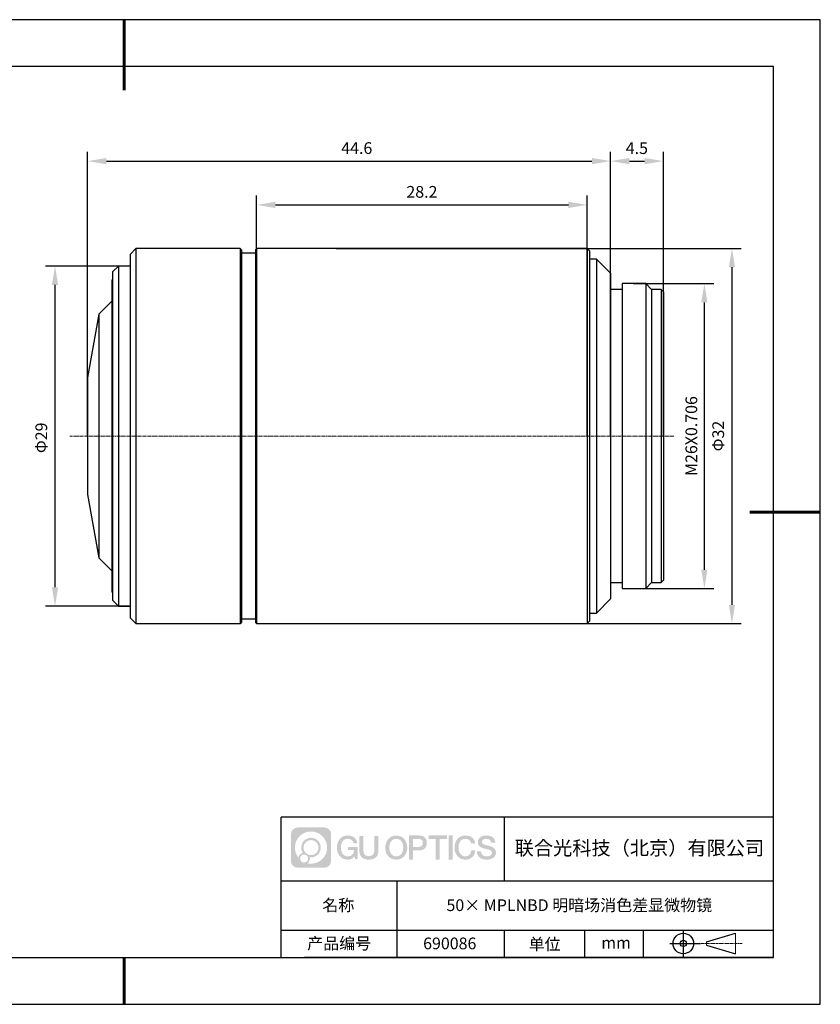
# Model space of a CAD drawing. Units: millimetres. Extents: x 0 to 297, y 0 to 210.
# Drawn here: x 126 to 297, y 0 to 210 of the extents above; entities that cross this region are included whole.
import ezdxf

# ---------------------------------------------------------------- set-up
doc = ezdxf.new("R2010")
doc.units = ezdxf.units.MM
doc.header["$PDSIZE"] = -1
doc.linetypes.add('CENTER', pattern=[10.16, 6.35, -1.27, 1.27, -1.27])
doc.linetypes.add('CENTER2', pattern=[1.125, 0.75, -0.125, 0.125, -0.125])
for name, color, linetype in [('1轮廓实线层', 7, 'Continuous'), ('6文字层', 3, 'Continuous'), ('细实线层', 7, 'Continuous')]:
    doc.layers.add(name, color=color, linetype=linetype)
for name, color, linetype, lineweight in [('3中心线层', 1, 'CENTER', 9), ('7标注层', 4, 'Continuous', 5), ('粗实线层', 7, 'Continuous', 25)]:
    doc.layers.add(name, color=color, linetype=linetype, lineweight=lineweight)
doc.styles.add('TH-GBD2M', font='calibri.ttf', dxfattribs={"width": 0.8, "height": 2.5})
doc.dimstyles.new('TH-GBD2M', dxfattribs={"dimtxt": 2.5, "dimasz": 4, "dimexe": 2, "dimexo": 0, "dimgap": 1.5, "dimtad": 1, "dimtoh": 1, "dimdec": 1, "dimlfac": 0.4, "dimzin": 12, "dimdsep": 46, "dimtxsty": 'TH-GBD2M', "dimcen": 0.09, "dimclrt": 3, "dimadec": 0, "dimazin": 3, "dimtfac": 1, "dimtdec": 1, "dimtmove": 0, "dimatfit": 3, "dimfxl": 1, "dimtolj": 1, "dimtzin": 0, "dimarcsym": 0})

# ---------------------------------------------------------------- blocks, each defined once
blk = doc.blocks.new('*X12')
at = {"layer": '粗实线层', "lineweight": 60}
for p, q in [((0, 105), (0, 90)), ((148.5, 0), (133.5, 0)), ((0, -105), (0, -95))]:
    blk.add_line(p, q, dxfattribs=at)
at = {"layer": '粗实线层'}
for p, q in [((138.5, 95), (-138.5, 95)), ((138.5, -95), (138.5, 95)), ((-138.5, -95), (138.5, -95))]:
    blk.add_line(p, q, dxfattribs=at)
at = {"layer": '细实线层'}
for p, q in [((148.5, 105), (-148.5, 105)), ((148.5, -105), (148.5, 105)), ((-148.5, -105), (148.5, -105))]:
    blk.add_line(p, q, dxfattribs=at)
blk = doc.blocks.new('视角符号')
at = {"layer": '3中心线层', "color": 7}
for p, q in [((11.11, -2.19), (11.11, 2.19)), ((4.98, -0.33), (4.98, 0.33))]:
    blk.add_line(p, q, dxfattribs=at)
at = {"layer": '3中心线层', "color": 7, "ltscale": 0.1}
blk.add_line((3.83, 0), (12.55, 0), dxfattribs=at)
at = {"layer": '细实线层'}
for p, q in [((0.01, 2.92), (0.01, -2.92)), ((4.98, 0.33), (11.11, 2.19)), ((-2.88, 0), (3.68, 0)), ((4.98, -0.33), (11.11, -2.19))]:
    blk.add_line(p, q, dxfattribs=at)
for radius in [2.19, 0.656]:
    blk.add_circle((0.01, 0), radius, dxfattribs=at)
blk = doc.blocks.new('*U15')
at = {"layer": '3中心线层', "color": 0, "linetype": 'CENTER2', "transparency": 16777216}
blk.add_line((70.43, 0), (-58.4, 0), dxfattribs=at)
blk = doc.blocks.new('*D19')
at = {"layer": '7标注层', "color": 0, "lineweight": -2, "transparency": 16777216}
for p, q in [((140.72, 121.2), (140.72, 181.84)), ((252.27, 121.2), (252.27, 181.84)), ((144.72, 179.84), (248.27, 179.84))]:
    blk.add_line(p, q, dxfattribs=at)
at = {"layer": '7标注层', "color": 0, "transparency": 16777216}
for points in [[(144.72, 180.51), (144.72, 179.17), (140.72, 179.84)], [(248.27, 180.51), (248.27, 179.17), (252.27, 179.84)]]:
    blk.add_solid(points, dxfattribs=at)
at = {"layer": 'Defpoints', "color": 0, "transparency": 16777216}
for p in [(252.27, 179.84), (140.72, 121.2), (252.27, 121.2)]:
    blk.add_point(p, dxfattribs=at)
at = {"layer": '7标注层', "color": 3, "transparency": 16777216, "insert": (198.13, 182.62), "char_height": 2.5, "attachment_point": 5, "style": 'TH-GBD2M'}
blk.add_mtext('\\A1;44.6', dxfattribs=at)
blk = doc.blocks.new('*D21')
at = {"layer": '7标注层', "color": 0, "lineweight": -2, "transparency": 16777216}
for p, q in [((257.08, 153.7), (274.27, 153.7)), ((272.27, 92.7), (272.27, 149.7)), ((257.08, 88.7), (274.27, 88.7))]:
    blk.add_line(p, q, dxfattribs=at)
at = {"layer": '7标注层', "color": 0, "transparency": 16777216}
for points in [[(271.6, 149.7), (272.93, 149.7), (272.27, 153.7)], [(271.6, 92.7), (272.93, 92.7), (272.27, 88.7)]]:
    blk.add_solid(points, dxfattribs=at)
at = {"layer": 'Defpoints', "color": 0, "transparency": 16777216}
for p in [(257.08, 153.7), (272.27, 153.7), (257.08, 88.7)]:
    blk.add_point(p, dxfattribs=at)
at = {"layer": '7标注层', "color": 3, "transparency": 16777216, "insert": (269.49, 121.2), "char_height": 2.5, "attachment_point": 5, "rotation": 90, "style": 'TH-GBD2M'}
blk.add_mtext('\\A1;M26X0.706', dxfattribs=at)
blk = doc.blocks.new('*D23')
at = {"layer": '7标注层', "color": 0, "lineweight": -2, "transparency": 16777216}
for p, q in [((193.71, 161.2), (280.14, 161.2)), ((278.14, 157.2), (278.14, 85.2)), ((193.71, 81.2), (280.14, 81.2))]:
    blk.add_line(p, q, dxfattribs=at)
at = {"layer": '7标注层', "color": 0, "transparency": 16777216}
for points in [[(277.48, 157.2), (278.81, 157.2), (278.14, 161.2)], [(277.48, 85.2), (278.81, 85.2), (278.14, 81.2)]]:
    blk.add_solid(points, dxfattribs=at)
at = {"layer": 'Defpoints', "color": 0, "transparency": 16777216}
for p in [(193.71, 161.2), (193.71, 81.2), (278.14, 81.2)]:
    blk.add_point(p, dxfattribs=at)
at = {"layer": '7标注层', "color": 3, "transparency": 16777216, "insert": (275.22, 121.2), "char_height": 2.5, "attachment_point": 5, "rotation": 90, "style": 'TH-GBD2M'}
blk.add_mtext('\\A1;Φ32', dxfattribs=at)
blk = doc.blocks.new('*D24')
at = {"layer": '7标注层', "color": 0, "lineweight": -2, "transparency": 16777216}
for p, q in [((149.58, 157.45), (131.76, 157.45)), ((133.76, 88.95), (133.76, 153.45)), ((149.58, 84.95), (131.76, 84.95))]:
    blk.add_line(p, q, dxfattribs=at)
at = {"layer": '7标注层', "color": 0, "transparency": 16777216}
for points in [[(133.09, 153.45), (134.43, 153.45), (133.76, 157.45)], [(133.09, 88.95), (134.43, 88.95), (133.76, 84.95)]]:
    blk.add_solid(points, dxfattribs=at)
at = {"layer": 'Defpoints', "color": 0, "transparency": 16777216}
for p in [(133.76, 157.45), (149.58, 157.45), (149.58, 84.95)]:
    blk.add_point(p, dxfattribs=at)
at = {"layer": '7标注层', "color": 3, "transparency": 16777216, "insert": (130.83, 120.82), "char_height": 2.5, "attachment_point": 5, "rotation": 90, "style": 'TH-GBD2M'}
blk.add_mtext('\\A1;Φ29', dxfattribs=at)
blk = doc.blocks.new('*D28')
at = {"layer": '7标注层', "color": 0, "lineweight": -2, "transparency": 16777216}
for p, q in [((252.27, 121.2), (252.27, 181.84)), ((263.52, 121.2), (263.52, 181.84)), ((256.27, 179.84), (259.52, 179.84))]:
    blk.add_line(p, q, dxfattribs=at)
at = {"layer": '7标注层', "color": 0, "transparency": 16777216}
for points in [[(256.27, 180.5), (256.27, 179.17), (252.27, 179.84)], [(259.52, 180.5), (259.52, 179.17), (263.52, 179.84)]]:
    blk.add_solid(points, dxfattribs=at)
at = {"layer": 'Defpoints', "color": 0, "transparency": 16777216}
for p in [(263.52, 179.84), (252.27, 121.2), (263.52, 121.2)]:
    blk.add_point(p, dxfattribs=at)
at = {"layer": '7标注层', "color": 3, "transparency": 16777216, "insert": (257.87, 182.61), "char_height": 2.5, "attachment_point": 5, "style": 'TH-GBD2M'}
blk.add_mtext('\\A1;4.5', dxfattribs=at)
blk = doc.blocks.new('*D33')
at = {"layer": '7标注层', "color": 0, "lineweight": -2, "transparency": 16777216}
for p, q in [((176.77, 121.2), (176.77, 172.5)), ((247.27, 121.2), (247.27, 172.5)), ((180.77, 170.5), (243.27, 170.5))]:
    blk.add_line(p, q, dxfattribs=at)
at = {"layer": '7标注层', "color": 0, "transparency": 16777216}
for points in [[(180.77, 171.17), (180.77, 169.84), (176.77, 170.5)], [(243.27, 171.17), (243.27, 169.84), (247.27, 170.5)]]:
    blk.add_solid(points, dxfattribs=at)
at = {"layer": 'Defpoints', "color": 0, "transparency": 16777216}
for p in [(247.27, 170.5), (176.77, 121.2), (247.27, 121.2)]:
    blk.add_point(p, dxfattribs=at)
at = {"layer": '7标注层', "color": 3, "transparency": 16777216, "insert": (212.02, 173.28), "char_height": 2.5, "attachment_point": 5, "style": 'TH-GBD2M'}
blk.add_mtext('\\A1;28.2', dxfattribs=at)

msp = doc.modelspace()

# ---------------------------------------------------------------- hatches: boundary and pattern name
at = {"layer": '1轮廓实线层'}
h = msp.add_hatch(color=256, dxfattribs=at)
h.dxf.hatch_style = 1
edge = h.paths.add_edge_path()
edge.add_spline(control_points=[(192.66, 36.25), (192.66, 37.06), (192, 37.72), (191.19, 37.72)], knot_values=[7, 7, 7, 7, 8, 8, 8, 8], degree=3, periodic=0)
edge.add_spline(control_points=[(191.19, 37.72), (191.19, 37.72), (185.54, 37.72), (185.54, 37.72)], knot_values=[0, 0, 0, 0, 1, 1, 1, 1], degree=3, periodic=0)
edge.add_spline(control_points=[(185.54, 37.72), (184.73, 37.72), (184.07, 37.06), (184.07, 36.25), (184.07, 36.25), (184.07, 30.6), (184.07, 30.6)], knot_values=[1, 1, 1, 1, 2, 2, 2, 3, 3, 3, 3], degree=3, periodic=0)
edge.add_spline(control_points=[(184.07, 30.6), (184.07, 29.79), (184.73, 29.13), (185.54, 29.13), (185.54, 29.13), (191.19, 29.13), (191.19, 29.13)], knot_values=[3, 3, 3, 3, 4, 4, 4, 5, 5, 5, 5], degree=3, periodic=0)
edge.add_spline(control_points=[(191.19, 29.13), (192, 29.13), (192.66, 29.79), (192.66, 30.6), (192.66, 30.6), (192.66, 36.25), (192.66, 36.25)], knot_values=[5, 5, 5, 5, 6, 6, 6, 7, 7, 7, 7], degree=3, periodic=0)
edge = h.paths.add_edge_path(flags=16)
edge.add_spline(control_points=[(184.93, 33.43), (184.93, 35.33), (186.46, 36.86), (188.36, 36.86)], knot_values=[10, 10, 10, 10, 11, 11, 11, 11], degree=3, periodic=0)
edge.add_spline(control_points=[(188.36, 36.86), (190.26, 36.86), (191.8, 35.33), (191.8, 33.43)], knot_values=[11, 11, 11, 11, 12, 12, 12, 12], degree=3, periodic=0)
edge.add_spline(control_points=[(191.8, 33.43), (191.8, 31.53), (190.26, 29.99), (188.36, 29.99)], knot_values=[12, 12, 12, 12, 13, 13, 13, 13], degree=3, periodic=0)
edge.add_spline(control_points=[(188.36, 29.99), (188.09, 29.99), (187.83, 30.02), (187.58, 30.08)], knot_values=[0, 0, 0, 0, 1, 1, 1, 1], degree=3, periodic=0)
edge.add_spline(control_points=[(187.58, 30.08), (187.91, 30.3), (188.12, 30.67), (188.12, 31.09)], knot_values=[1, 1, 1, 1, 2, 2, 2, 2], degree=3, periodic=0)
edge.add_spline(control_points=[(188.12, 31.09), (188.12, 31.18), (188.11, 31.27), (188.09, 31.36)], knot_values=[2, 2, 2, 2, 3, 3, 3, 3], degree=3, periodic=0)
edge.add_spline(control_points=[(188.09, 31.36), (188.18, 31.35), (188.27, 31.34), (188.36, 31.34)], knot_values=[3, 3, 3, 3, 4, 4, 4, 4], degree=3, periodic=0)
edge.add_spline(control_points=[(188.36, 31.34), (189.52, 31.34), (190.45, 32.27), (190.45, 33.43)], knot_values=[4, 4, 4, 4, 5, 5, 5, 5], degree=3, periodic=0)
edge.add_spline(control_points=[(190.45, 33.43), (190.45, 34.58), (189.52, 35.51), (188.36, 35.51), (187.21, 35.51), (186.28, 34.58), (186.28, 33.43)], knot_values=[5, 5, 5, 5, 6, 6, 6, 7, 7, 7, 7], degree=3, periodic=0)
edge.add_spline(control_points=[(186.28, 33.43), (186.28, 33.01), (186.4, 32.62), (186.61, 32.29)], knot_values=[7, 7, 7, 7, 8, 8, 8, 8], degree=3, periodic=0)
edge.add_spline(control_points=[(186.61, 32.29), (186.13, 32.18), (185.75, 31.78), (185.68, 31.28)], knot_values=[8, 8, 8, 8, 9, 9, 9, 9], degree=3, periodic=0)
edge.add_spline(control_points=[(185.68, 31.28), (185.21, 31.87), (184.93, 32.62), (184.93, 33.43)], knot_values=[9, 9, 9, 9, 10, 10, 10, 10], degree=3, periodic=0)
edge = h.paths.add_edge_path(flags=16)
edge.add_spline(control_points=[(186.77, 33.43), (186.77, 34.31), (187.48, 35.02), (188.36, 35.02), (189.25, 35.02), (189.96, 34.31), (189.96, 33.43), (189.96, 32.54), (189.25, 31.83), (188.36, 31.83), (187.48, 31.83), (186.77, 32.54), (186.77, 33.43)], knot_values=[0, 0, 0, 0, 1, 1, 1, 2, 2, 2, 3, 3, 3, 4, 4, 4, 4], degree=3, periodic=0)
edge = h.paths.add_edge_path(flags=16)
edge.add_spline(control_points=[(186.03, 31.09), (186.03, 31.57), (186.42, 31.95), (186.89, 31.95), (187.36, 31.95), (187.75, 31.57), (187.75, 31.09)], knot_values=[1, 1, 1, 1, 2, 2, 2, 3, 3, 3, 3], degree=3, periodic=0)
edge.add_spline(control_points=[(187.75, 31.09), (187.75, 30.62), (187.36, 30.23), (186.89, 30.23)], knot_values=[3, 3, 3, 3, 4, 4, 4, 4], degree=3, periodic=0)
edge.add_spline(control_points=[(186.89, 30.23), (186.42, 30.23), (186.03, 30.62), (186.03, 31.09)], knot_values=[0, 0, 0, 0, 1, 1, 1, 1], degree=3, periodic=0)
edge = h.paths.add_edge_path()
edge.add_spline(control_points=[(197.43, 34.33), (197.43, 34.33), (198.26, 34.33), (198.26, 34.33), (198.13, 35.44), (197.24, 36.01), (196.19, 36.01)], knot_values=[5, 5, 5, 5, 6, 6, 6, 7, 7, 7, 7], degree=3, periodic=0)
edge.add_spline(control_points=[(196.19, 36.01), (194.75, 36.01), (193.88, 34.84), (193.88, 33.43)], knot_values=[4, 4, 4, 4, 5, 5, 5, 5], degree=3, periodic=0)
edge.add_spline(control_points=[(193.88, 33.43), (193.88, 32.02), (194.75, 30.85), (196.19, 30.85)], knot_values=[3, 3, 3, 3, 4, 4, 4, 4], degree=3, periodic=0)
edge.add_spline(control_points=[(196.19, 30.85), (196.78, 30.85), (197.19, 31.02), (197.64, 31.55)], knot_values=[2, 2, 2, 2, 3, 3, 3, 3], degree=3, periodic=0)
edge.add_spline(control_points=[(197.64, 31.55), (197.64, 31.55), (197.77, 30.97), (197.77, 30.97), (197.77, 30.97), (197.91, 30.97), (198.04, 30.97)], knot_values=[0.5, 0.5, 0.5, 0.5, 1.5, 1.5, 1.5, 2, 2, 2, 2], degree=3, periodic=0)
edge.add_spline(control_points=[(198.04, 30.97), (198.18, 30.97), (198.31, 30.97), (198.31, 30.97), (198.31, 30.97), (198.31, 31.13), (198.31, 31.37)], knot_values=[14.749965, 14.749965, 14.749965, 14.749965, 15.249965, 15.249965, 15.249965, 15.5, 15.5, 15.5, 15.5], degree=3, periodic=0)
edge.add_spline(control_points=[(198.31, 31.37), (198.31, 31.62), (198.31, 31.94), (198.31, 32.26)], knot_values=[14.49997, 14.49997, 14.49997, 14.49997, 14.749965, 14.749965, 14.749965, 14.749965], degree=3, periodic=0)
edge.add_spline(control_points=[(198.31, 32.26), (198.31, 32.43), (198.31, 32.59), (198.31, 32.74)], knot_values=[14.374973, 14.374973, 14.374973, 14.374973, 14.49997, 14.49997, 14.49997, 14.49997], degree=3, periodic=0)
edge.add_spline(control_points=[(198.31, 32.74), (198.31, 32.97), (198.31, 33.17), (198.31, 33.32)], knot_values=[14.187476, 14.187476, 14.187476, 14.187476, 14.374973, 14.374973, 14.374973, 14.374973], degree=3, periodic=0)
edge.add_spline(control_points=[(198.31, 33.32), (198.31, 33.37), (198.31, 33.41), (198.31, 33.45)], knot_values=[14.124977, 14.124977, 14.124977, 14.124977, 14.187476, 14.187476, 14.187476, 14.187476], degree=3, periodic=0)
edge.add_spline(control_points=[(198.31, 33.45), (198.31, 33.47), (198.31, 33.48), (198.31, 33.5)], knot_values=[14.093728, 14.093728, 14.093728, 14.093728, 14.124977, 14.124977, 14.124977, 14.124977], degree=3, periodic=0)
edge.add_spline(control_points=[(198.31, 33.5), (198.31, 33.51), (198.31, 33.52), (198.31, 33.53)], knot_values=[14.062479, 14.062479, 14.062479, 14.062479, 14.093728, 14.093728, 14.093728, 14.093728], degree=3, periodic=0)
edge.add_spline(control_points=[(198.31, 33.56), (198.31, 33.56), (198.31, 33.56), (198.31, 33.56), (198.31, 33.56), (198.31, 33.56), (198.31, 33.56)], knot_values=[13.99998, 13.99998, 13.99998, 13.99998, 14, 14, 14, 14.000712, 14.000712, 14.000712, 14.000712], degree=3, periodic=0)
edge.add_spline(control_points=[(198.31, 33.56), (198.31, 33.56), (197.8, 33.56), (197.28, 33.56)], knot_values=[13.49999, 13.49999, 13.49999, 13.49999, 13.99998, 13.99998, 13.99998, 13.99998], degree=3, periodic=0)
edge.add_spline(control_points=[(197.28, 33.56), (196.77, 33.56), (196.26, 33.56), (196.26, 33.56), (196.26, 33.56), (196.26, 33.56), (196.26, 33.56)], knot_values=[12.999023, 12.999023, 12.999023, 12.999023, 13.499013, 13.499013, 13.499013, 13.49999, 13.49999, 13.49999, 13.49999], degree=3, periodic=0)
edge.add_spline(control_points=[(196.26, 33.55), (196.26, 33.55), (196.26, 33.55), (196.26, 33.54)], knot_values=[12.906252, 12.906252, 12.906252, 12.906252, 12.937501, 12.937501, 12.937501, 12.937501], degree=3, periodic=0)
edge.add_spline(control_points=[(196.26, 33.53), (196.26, 33.52), (196.26, 33.51), (196.26, 33.5)], knot_values=[12.812504, 12.812504, 12.812504, 12.812504, 12.875002, 12.875002, 12.875002, 12.875002], degree=3, periodic=0)
edge.add_spline(control_points=[(196.26, 33.5), (196.26, 33.49), (196.26, 33.47), (196.26, 33.46)], knot_values=[12.750005, 12.750005, 12.750005, 12.750005, 12.812504, 12.812504, 12.812504, 12.812504], degree=3, periodic=0)
edge.add_spline(control_points=[(196.26, 33.46), (196.26, 33.43), (196.26, 33.39), (196.26, 33.35)], knot_values=[12.625008, 12.625008, 12.625008, 12.625008, 12.750005, 12.750005, 12.750005, 12.750005], degree=3, periodic=0)
edge.add_spline(control_points=[(196.26, 33.35), (196.26, 33.31), (196.26, 33.27), (196.26, 33.23)], knot_values=[12.50001, 12.50001, 12.50001, 12.50001, 12.625008, 12.625008, 12.625008, 12.625008], degree=3, periodic=0)
edge.add_spline(control_points=[(196.26, 33.23), (196.26, 33.15), (196.26, 33.07), (196.26, 33.01)], knot_values=[12.250015, 12.250015, 12.250015, 12.250015, 12.50001, 12.50001, 12.50001, 12.50001], degree=3, periodic=0)
edge.add_spline(control_points=[(196.26, 33.01), (196.26, 32.95), (196.26, 32.9), (196.26, 32.9), (196.26, 32.9), (196.26, 32.9), (196.26, 32.9)], knot_values=[11.999288, 11.999288, 11.999288, 11.999288, 12.249303, 12.249303, 12.249303, 12.250015, 12.250015, 12.250015, 12.250015], degree=3, periodic=0)
edge.add_spline(control_points=[(196.27, 32.9), (196.28, 32.9), (196.28, 32.9), (196.29, 32.9)], knot_values=[11.906272, 11.906272, 11.906272, 11.906272, 11.937521, 11.937521, 11.937521, 11.937521], degree=3, periodic=0)
edge.add_spline(control_points=[(196.29, 32.9), (196.3, 32.9), (196.3, 32.9), (196.31, 32.9)], knot_values=[11.875023, 11.875023, 11.875023, 11.875023, 11.906272, 11.906272, 11.906272, 11.906272], degree=3, periodic=0)
edge.add_spline(control_points=[(196.31, 32.9), (196.33, 32.9), (196.35, 32.9), (196.38, 32.9)], knot_values=[11.812524, 11.812524, 11.812524, 11.812524, 11.875023, 11.875023, 11.875023, 11.875023], degree=3, periodic=0)
edge.add_spline(control_points=[(196.38, 32.9), (196.4, 32.9), (196.43, 32.9), (196.46, 32.9)], knot_values=[11.750025, 11.750025, 11.750025, 11.750025, 11.812524, 11.812524, 11.812524, 11.812524], degree=3, periodic=0)
edge.add_spline(control_points=[(196.46, 32.9), (196.52, 32.9), (196.59, 32.9), (196.66, 32.9)], knot_values=[11.625027, 11.625027, 11.625027, 11.625027, 11.750025, 11.750025, 11.750025, 11.750025], degree=3, periodic=0)
edge.add_spline(control_points=[(196.66, 32.9), (196.74, 32.9), (196.82, 32.9), (196.9, 32.9)], knot_values=[11.50003, 11.50003, 11.50003, 11.50003, 11.625027, 11.625027, 11.625027, 11.625027], degree=3, periodic=0)
edge.add_spline(control_points=[(196.9, 32.9), (197.06, 32.9), (197.22, 32.9), (197.34, 32.9)], knot_values=[11.250035, 11.250035, 11.250035, 11.250035, 11.50003, 11.50003, 11.50003, 11.50003], degree=3, periodic=0)
edge.add_spline(control_points=[(197.34, 32.9), (197.46, 32.9), (197.54, 32.9), (197.54, 32.9), (197.53, 32.07), (197.05, 31.54), (196.19, 31.55)], knot_values=[10, 10, 10, 10, 10.250035, 10.250035, 10.250035, 11.250035, 11.250035, 11.250035, 11.250035], degree=3, periodic=0)
edge.add_spline(control_points=[(196.19, 31.55), (195.16, 31.55), (194.73, 32.48), (194.73, 33.43)], knot_values=[9, 9, 9, 9, 10, 10, 10, 10], degree=3, periodic=0)
edge.add_spline(control_points=[(194.73, 33.43), (194.73, 34.37), (195.16, 35.3), (196.19, 35.3)], knot_values=[8, 8, 8, 8, 9, 9, 9, 9], degree=3, periodic=0)
edge.add_spline(control_points=[(196.19, 35.3), (196.8, 35.3), (197.35, 34.97), (197.43, 34.33)], knot_values=[7, 7, 7, 7, 8, 8, 8, 8], degree=3, periodic=0)
edge = h.paths.add_edge_path()
edge.add_spline(control_points=[(199.54, 33.02), (199.54, 33.02), (199.54, 35.88), (199.54, 35.88), (199.54, 35.88), (199.33, 35.88), (199.11, 35.88)], knot_values=[0.5, 0.5, 0.5, 0.5, 1.5, 1.5, 1.5, 2, 2, 2, 2], degree=3, periodic=0)
edge.add_spline(control_points=[(199.11, 35.88), (198.9, 35.88), (198.68, 35.88), (198.68, 35.88), (198.68, 35.88), (198.68, 35.1), (198.68, 34.31)], knot_values=[9.5, 9.5, 9.5, 9.5, 10, 10, 10, 10.5, 10.5, 10.5, 10.5], degree=3, periodic=0)
edge.add_spline(control_points=[(198.68, 34.31), (198.68, 33.52), (198.68, 32.74), (198.68, 32.74), (198.68, 31.48), (199.49, 30.85), (200.71, 30.85)], knot_values=[8, 8, 8, 8, 8.5, 8.5, 8.5, 9.5, 9.5, 9.5, 9.5], degree=3, periodic=0)
edge.add_spline(control_points=[(200.71, 30.85), (201.93, 30.85), (202.74, 31.48), (202.74, 32.74)], knot_values=[7, 7, 7, 7, 8, 8, 8, 8], degree=3, periodic=0)
edge.add_spline(control_points=[(202.74, 32.74), (202.74, 32.74), (202.74, 35.88), (202.74, 35.88), (202.74, 35.88), (202.52, 35.88), (202.3, 35.88)], knot_values=[5.5, 5.5, 5.5, 5.5, 6.5, 6.5, 6.5, 7, 7, 7, 7], degree=3, periodic=0)
edge.add_spline(control_points=[(202.3, 35.88), (202.09, 35.88), (201.87, 35.88), (201.87, 35.88), (201.87, 35.88), (201.87, 35.17), (201.87, 34.45)], knot_values=[4.5, 4.5, 4.5, 4.5, 5, 5, 5, 5.5, 5.5, 5.5, 5.5], degree=3, periodic=0)
edge.add_spline(control_points=[(201.87, 34.45), (201.87, 33.74), (201.87, 33.02), (201.87, 33.02), (201.87, 32.36), (201.83, 31.59), (200.71, 31.59)], knot_values=[3, 3, 3, 3, 3.5, 3.5, 3.5, 4.5, 4.5, 4.5, 4.5], degree=3, periodic=0)
edge.add_spline(control_points=[(200.71, 31.59), (199.59, 31.59), (199.54, 32.36), (199.54, 33.02)], knot_values=[2, 2, 2, 2, 3, 3, 3, 3], degree=3, periodic=0)
edge = h.paths.add_edge_path()
edge.add_spline(control_points=[(208.89, 33.42), (208.89, 32.02), (208.01, 30.86), (206.55, 30.86), (205.09, 30.86), (204.21, 32.02), (204.21, 33.42), (204.21, 34.82), (205.09, 35.99), (206.55, 35.99), (208.01, 35.99), (208.89, 34.82), (208.89, 33.42)], knot_values=[0, 0, 0, 0, 1, 1, 1, 2, 2, 2, 3, 3, 3, 4, 4, 4, 4], degree=3, periodic=0)
edge = h.paths.add_edge_path(flags=16)
edge.add_spline(control_points=[(206.55, 35.29), (207.6, 35.29), (208.03, 34.36), (208.03, 33.42)], knot_values=[2, 2, 2, 2, 3, 3, 3, 3], degree=3, periodic=0)
edge.add_spline(control_points=[(208.03, 33.42), (208.03, 32.48), (207.6, 31.56), (206.55, 31.56)], knot_values=[1, 1, 1, 1, 2, 2, 2, 2], degree=3, periodic=0)
edge.add_spline(control_points=[(206.55, 31.56), (205.5, 31.56), (205.07, 32.48), (205.07, 33.42)], knot_values=[0, 0, 0, 0, 1, 1, 1, 1], degree=3, periodic=0)
edge.add_spline(control_points=[(205.07, 33.42), (205.07, 34.36), (205.5, 35.29), (206.55, 35.29)], knot_values=[3, 3, 3, 3, 4, 4, 4, 4], degree=3, periodic=0)
edge = h.paths.add_edge_path()
edge.add_spline(control_points=[(213.07, 34.41), (213.07, 35.05), (212.8, 36.01), (211.41, 36.01)], knot_values=[1, 1, 1, 1, 2, 2, 2, 2], degree=3, periodic=0)
edge.add_spline(control_points=[(211.41, 36.01), (211.41, 36.01), (209.26, 36.01), (209.26, 36.01), (209.26, 36.01), (209.26, 35.69), (209.26, 35.2)], knot_values=[6.749965, 6.749965, 6.749965, 6.749965, 7.749965, 7.749965, 7.749965, 8, 8, 8, 8], degree=3, periodic=0)
edge.add_spline(control_points=[(209.26, 35.2), (209.26, 34.72), (209.26, 34.07), (209.26, 33.43)], knot_values=[6.49997, 6.49997, 6.49997, 6.49997, 6.749965, 6.749965, 6.749965, 6.749965], degree=3, periodic=0)
edge.add_spline(control_points=[(209.26, 33.43), (209.26, 33.11), (209.26, 32.78), (209.26, 32.48)], knot_values=[6.374973, 6.374973, 6.374973, 6.374973, 6.49997, 6.49997, 6.49997, 6.49997], degree=3, periodic=0)
edge.add_spline(control_points=[(209.26, 32.48), (209.26, 32.18), (209.26, 31.9), (209.26, 31.66)], knot_values=[6.249975, 6.249975, 6.249975, 6.249975, 6.374972, 6.374972, 6.374972, 6.374972], degree=3, periodic=0)
edge.add_spline(control_points=[(209.26, 31.66), (209.26, 31.53), (209.26, 31.42), (209.26, 31.33)], knot_values=[6.187476, 6.187476, 6.187476, 6.187476, 6.249975, 6.249975, 6.249975, 6.249975], degree=3, periodic=0)
edge.add_spline(control_points=[(209.26, 31.33), (209.26, 31.23), (209.26, 31.14), (209.26, 31.07)], knot_values=[6.124977, 6.124977, 6.124977, 6.124977, 6.187476, 6.187476, 6.187476, 6.187476], degree=3, periodic=0)
edge.add_spline(control_points=[(209.26, 31.07), (209.26, 31.04), (209.26, 31), (209.26, 30.98)], knot_values=[6.093728, 6.093728, 6.093728, 6.093728, 6.124977, 6.124977, 6.124977, 6.124977], degree=3, periodic=0)
edge.add_spline(control_points=[(209.26, 30.98), (209.26, 30.95), (209.26, 30.93), (209.26, 30.91)], knot_values=[6.062479, 6.062479, 6.062479, 6.062479, 6.093728, 6.093728, 6.093728, 6.093728], degree=3, periodic=0)
edge.add_spline(control_points=[(209.26, 30.91), (209.26, 30.9), (209.26, 30.89), (209.26, 30.88)], knot_values=[6.046854, 6.046854, 6.046854, 6.046854, 6.062479, 6.062479, 6.062479, 6.062479], degree=3, periodic=0)
edge.add_spline(control_points=[(209.26, 30.88), (209.26, 30.88), (209.26, 30.87), (209.26, 30.86)], knot_values=[6.031229, 6.031229, 6.031229, 6.031229, 6.046854, 6.046854, 6.046854, 6.046854], degree=3, periodic=0)
edge.add_spline(control_points=[(209.26, 30.85), (209.26, 30.85), (209.26, 30.85), (209.26, 30.85), (209.26, 30.85), (209.26, 30.85), (209.26, 30.85)], knot_values=[5.999979, 5.999979, 5.999979, 5.999979, 6, 6, 6, 6.000468, 6.000468, 6.000468, 6.000468], degree=3, periodic=0)
edge.add_spline(control_points=[(209.26, 30.85), (209.26, 30.85), (209.47, 30.85), (209.68, 30.85)], knot_values=[5.49999, 5.49999, 5.49999, 5.49999, 5.999979, 5.999979, 5.999979, 5.999979], degree=3, periodic=0)
edge.add_spline(control_points=[(209.68, 30.85), (209.9, 30.85), (210.11, 30.85), (210.11, 30.85), (210.11, 30.85), (210.11, 30.85), (210.11, 30.85)], knot_values=[4.999512, 4.999512, 4.999512, 4.999512, 5.499502, 5.499502, 5.499502, 5.49999, 5.49999, 5.49999, 5.49999], degree=3, periodic=0)
edge.add_spline(control_points=[(210.11, 30.86), (210.11, 30.87), (210.11, 30.87), (210.11, 30.87)], knot_values=[4.937501, 4.937501, 4.937501, 4.937501, 4.953126, 4.953126, 4.953126, 4.953126], degree=3, periodic=0)
edge.add_spline(control_points=[(210.11, 30.87), (210.11, 30.88), (210.11, 30.89), (210.11, 30.9)], knot_values=[4.906252, 4.906252, 4.906252, 4.906252, 4.937501, 4.937501, 4.937501, 4.937501], degree=3, periodic=0)
edge.add_spline(control_points=[(210.11, 30.9), (210.11, 30.91), (210.11, 30.92), (210.11, 30.93)], knot_values=[4.875002, 4.875002, 4.875002, 4.875002, 4.906252, 4.906252, 4.906252, 4.906252], degree=3, periodic=0)
edge.add_spline(control_points=[(210.11, 30.93), (210.11, 30.96), (210.11, 30.99), (210.11, 31.03)], knot_values=[4.812504, 4.812504, 4.812504, 4.812504, 4.875002, 4.875002, 4.875002, 4.875002], degree=3, periodic=0)
edge.add_spline(control_points=[(210.11, 31.03), (210.11, 31.07), (210.11, 31.11), (210.11, 31.16)], knot_values=[4.750005, 4.750005, 4.750005, 4.750005, 4.812504, 4.812504, 4.812504, 4.812504], degree=3, periodic=0)
edge.add_spline(control_points=[(210.11, 31.16), (210.11, 31.25), (210.11, 31.36), (210.11, 31.48)], knot_values=[4.625008, 4.625008, 4.625008, 4.625008, 4.750005, 4.750005, 4.750005, 4.750005], degree=3, periodic=0)
edge.add_spline(control_points=[(210.11, 31.48), (210.11, 31.59), (210.11, 31.72), (210.11, 31.84)], knot_values=[4.50001, 4.50001, 4.50001, 4.50001, 4.625007, 4.625007, 4.625007, 4.625007], degree=3, periodic=0)
edge.add_spline(control_points=[(210.11, 31.84), (210.11, 32.09), (210.11, 32.33), (210.11, 32.52)], knot_values=[4.250015, 4.250015, 4.250015, 4.250015, 4.50001, 4.50001, 4.50001, 4.50001], degree=3, periodic=0)
edge.add_spline(control_points=[(210.11, 32.52), (210.11, 32.71), (210.11, 32.83), (210.11, 32.83), (210.11, 32.83), (210.11, 32.83), (210.11, 32.83)], knot_values=[3.999288, 3.999288, 3.999288, 3.999288, 4.249303, 4.249303, 4.249303, 4.250015, 4.250015, 4.250015, 4.250015], degree=3, periodic=0)
edge.add_spline(control_points=[(210.12, 32.83), (210.13, 32.83), (210.13, 32.83), (210.14, 32.83)], knot_values=[3.906272, 3.906272, 3.906272, 3.906272, 3.937521, 3.937521, 3.937521, 3.937521], degree=3, periodic=0)
edge.add_spline(control_points=[(210.14, 32.83), (210.15, 32.83), (210.16, 32.83), (210.17, 32.83)], knot_values=[3.875022, 3.875022, 3.875022, 3.875022, 3.906272, 3.906272, 3.906272, 3.906272], degree=3, periodic=0)
edge.add_spline(control_points=[(210.17, 32.83), (210.18, 32.83), (210.2, 32.83), (210.23, 32.83)], knot_values=[3.812524, 3.812524, 3.812524, 3.812524, 3.875022, 3.875022, 3.875022, 3.875022], degree=3, periodic=0)
edge.add_spline(control_points=[(210.23, 32.83), (210.25, 32.83), (210.28, 32.83), (210.31, 32.83)], knot_values=[3.750025, 3.750025, 3.750025, 3.750025, 3.812524, 3.812524, 3.812524, 3.812524], degree=3, periodic=0)
edge.add_spline(control_points=[(210.31, 32.83), (210.37, 32.83), (210.44, 32.83), (210.52, 32.83)], knot_values=[3.625027, 3.625027, 3.625027, 3.625027, 3.750025, 3.750025, 3.750025, 3.750025], degree=3, periodic=0)
edge.add_spline(control_points=[(210.52, 32.83), (210.6, 32.83), (210.68, 32.83), (210.76, 32.83)], knot_values=[3.50003, 3.50003, 3.50003, 3.50003, 3.625027, 3.625027, 3.625027, 3.625027], degree=3, periodic=0)
edge.add_spline(control_points=[(210.76, 32.83), (210.92, 32.83), (211.08, 32.83), (211.2, 32.83)], knot_values=[3.250035, 3.250035, 3.250035, 3.250035, 3.50003, 3.50003, 3.50003, 3.50003], degree=3, periodic=0)
edge.add_spline(control_points=[(211.2, 32.83), (211.33, 32.83), (211.41, 32.83), (211.41, 32.83), (212.8, 32.82), (213.07, 33.78), (213.07, 34.41)], knot_values=[2, 2, 2, 2, 2.250035, 2.250035, 2.250035, 3.250035, 3.250035, 3.250035, 3.250035], degree=3, periodic=0)
edge = h.paths.add_edge_path(flags=16)
edge.add_spline(control_points=[(210.74, 35.27), (210.9, 35.27), (211.06, 35.27), (211.18, 35.27)], knot_values=[3.250015, 3.250015, 3.250015, 3.250015, 3.50001, 3.50001, 3.50001, 3.50001], degree=3, periodic=0)
edge.add_spline(control_points=[(211.18, 35.27), (211.29, 35.27), (211.37, 35.27), (211.37, 35.27), (211.82, 35.27), (212.21, 35.1), (212.21, 34.42)], knot_values=[2, 2, 2, 2, 2.250015, 2.250015, 2.250015, 3.250015, 3.250015, 3.250015, 3.250015], degree=3, periodic=0)
edge.add_spline(control_points=[(212.21, 34.42), (212.21, 33.77), (211.74, 33.57), (211.36, 33.57)], knot_values=[1, 1, 1, 1, 2, 2, 2, 2], degree=3, periodic=0)
edge.add_spline(control_points=[(211.36, 33.57), (211.36, 33.57), (210.11, 33.57), (210.11, 33.57), (210.11, 33.57), (210.11, 33.99), (210.11, 34.42)], knot_values=[4.49999, 4.49999, 4.49999, 4.49999, 5.49999, 5.49999, 5.49999, 6, 6, 6, 6], degree=3, periodic=0)
edge.add_spline(control_points=[(210.11, 34.42), (210.11, 34.84), (210.11, 35.27), (210.11, 35.27), (210.11, 35.27), (210.11, 35.27), (210.11, 35.27)], knot_values=[3.999268, 3.999268, 3.999268, 3.999268, 4.499258, 4.499258, 4.499258, 4.49999, 4.49999, 4.49999, 4.49999], degree=3, periodic=0)
edge.add_spline(control_points=[(210.12, 35.27), (210.13, 35.27), (210.13, 35.27), (210.14, 35.27)], knot_values=[3.906252, 3.906252, 3.906252, 3.906252, 3.937501, 3.937501, 3.937501, 3.937501], degree=3, periodic=0)
edge.add_spline(control_points=[(210.14, 35.27), (210.15, 35.27), (210.16, 35.27), (210.16, 35.27)], knot_values=[3.875002, 3.875002, 3.875002, 3.875002, 3.906252, 3.906252, 3.906252, 3.906252], degree=3, periodic=0)
edge.add_spline(control_points=[(210.16, 35.27), (210.18, 35.27), (210.2, 35.27), (210.23, 35.27)], knot_values=[3.812504, 3.812504, 3.812504, 3.812504, 3.875002, 3.875002, 3.875002, 3.875002], degree=3, periodic=0)
edge.add_spline(control_points=[(210.23, 35.27), (210.25, 35.27), (210.28, 35.27), (210.31, 35.27)], knot_values=[3.750005, 3.750005, 3.750005, 3.750005, 3.812504, 3.812504, 3.812504, 3.812504], degree=3, periodic=0)
edge.add_spline(control_points=[(210.31, 35.27), (210.37, 35.27), (210.44, 35.27), (210.51, 35.27)], knot_values=[3.625007, 3.625007, 3.625007, 3.625007, 3.750005, 3.750005, 3.750005, 3.750005], degree=3, periodic=0)
edge.add_spline(control_points=[(210.51, 35.27), (210.58, 35.27), (210.66, 35.27), (210.74, 35.27)], knot_values=[3.50001, 3.50001, 3.50001, 3.50001, 3.625007, 3.625007, 3.625007, 3.625007], degree=3, periodic=0)
h.paths.add_polyline_path([(217.37, 36.01), (213.44, 36.01), (213.44, 35.23), (214.98, 35.23), (214.98, 30.85), (215.83, 30.85), (215.83, 35.23), (217.37, 35.23)])
h.paths.add_polyline_path([(218.6, 36.01), (217.74, 36.01), (217.74, 30.85), (218.6, 30.85)])
edge = h.paths.add_edge_path()
edge.add_spline(control_points=[(222.96, 34.33), (223.17, 34.33), (223.39, 34.33), (223.39, 34.33), (223.28, 35.39), (222.41, 36), (221.31, 36.01)], knot_values=[8, 8, 8, 8, 8.5, 8.5, 8.5, 9.5, 9.5, 9.5, 9.5], degree=3, periodic=0)
edge.add_spline(control_points=[(221.31, 36.01), (219.85, 36.01), (218.97, 34.84), (218.97, 33.43)], knot_values=[7, 7, 7, 7, 8, 8, 8, 8], degree=3, periodic=0)
edge.add_spline(control_points=[(218.97, 33.43), (218.97, 32.02), (219.85, 30.85), (221.31, 30.85)], knot_values=[6, 6, 6, 6, 7, 7, 7, 7], degree=3, periodic=0)
edge.add_spline(control_points=[(221.31, 30.85), (222.5, 30.85), (223.32, 31.66), (223.39, 32.84)], knot_values=[5, 5, 5, 5, 6, 6, 6, 6], degree=3, periodic=0)
edge.add_spline(control_points=[(223.39, 32.84), (223.39, 32.84), (222.56, 32.84), (222.56, 32.84), (222.49, 32.13), (222.07, 31.55), (221.31, 31.55)], knot_values=[3, 3, 3, 3, 4, 4, 4, 5, 5, 5, 5], degree=3, periodic=0)
edge.add_spline(control_points=[(221.31, 31.55), (220.26, 31.55), (219.83, 32.48), (219.83, 33.43)], knot_values=[2, 2, 2, 2, 3, 3, 3, 3], degree=3, periodic=0)
edge.add_spline(control_points=[(219.83, 33.43), (219.83, 34.37), (220.26, 35.3), (221.31, 35.3)], knot_values=[1, 1, 1, 1, 2, 2, 2, 2], degree=3, periodic=0)
edge.add_spline(control_points=[(221.31, 35.3), (222.02, 35.3), (222.39, 34.89), (222.53, 34.33)], knot_values=[0, 0, 0, 0, 1, 1, 1, 1], degree=3, periodic=0)
edge.add_spline(control_points=[(222.53, 34.33), (222.53, 34.33), (222.74, 34.33), (222.96, 34.33)], knot_values=[9.5, 9.5, 9.5, 9.5, 10, 10, 10, 10], degree=3, periodic=0)
edge = h.paths.add_edge_path()
edge.add_spline(control_points=[(225.84, 30.85), (226.83, 30.85), (227.82, 31.29), (227.82, 32.39)], knot_values=[13, 13, 13, 13, 14, 14, 14, 14], degree=3, periodic=0)
edge.add_spline(control_points=[(227.82, 32.39), (227.82, 32.9), (227.5, 33.46), (226.85, 33.65)], knot_values=[12, 12, 12, 12, 13, 13, 13, 13], degree=3, periodic=0)
edge.add_spline(control_points=[(226.85, 33.65), (226.59, 33.73), (225.49, 34.01), (225.41, 34.03)], knot_values=[11, 11, 11, 11, 12, 12, 12, 12], degree=3, periodic=0)
edge.add_spline(control_points=[(225.41, 34.03), (225.06, 34.13), (224.82, 34.32), (224.82, 34.66)], knot_values=[10, 10, 10, 10, 11, 11, 11, 11], degree=3, periodic=0)
edge.add_spline(control_points=[(224.82, 34.66), (224.82, 35.16), (225.33, 35.3), (225.73, 35.3)], knot_values=[9, 9, 9, 9, 10, 10, 10, 10], degree=3, periodic=0)
edge.add_spline(control_points=[(225.73, 35.3), (226.33, 35.3), (226.77, 35.07), (226.81, 34.44)], knot_values=[8, 8, 8, 8, 9, 9, 9, 9], degree=3, periodic=0)
edge.add_spline(control_points=[(226.81, 34.44), (226.81, 34.44), (227.68, 34.44), (227.68, 34.44), (227.68, 35.46), (226.81, 36.01), (225.77, 36.01)], knot_values=[6, 6, 6, 6, 7, 7, 7, 8, 8, 8, 8], degree=3, periodic=0)
edge.add_spline(control_points=[(225.77, 36.01), (224.87, 36.01), (223.95, 35.55), (223.95, 34.56)], knot_values=[5, 5, 5, 5, 6, 6, 6, 6], degree=3, periodic=0)
edge.add_spline(control_points=[(223.95, 34.56), (223.95, 34.05), (224.2, 33.54), (225.05, 33.31)], knot_values=[4, 4, 4, 4, 5, 5, 5, 5], degree=3, periodic=0)
edge.add_spline(control_points=[(225.05, 33.31), (225.73, 33.13), (226.19, 33.04), (226.54, 32.9)], knot_values=[3, 3, 3, 3, 4, 4, 4, 4], degree=3, periodic=0)
edge.add_spline(control_points=[(226.54, 32.9), (226.74, 32.83), (226.95, 32.68), (226.95, 32.3)], knot_values=[2, 2, 2, 2, 3, 3, 3, 3], degree=3, periodic=0)
edge.add_spline(control_points=[(226.95, 32.3), (226.95, 31.93), (226.66, 31.55), (225.89, 31.55)], knot_values=[1, 1, 1, 1, 2, 2, 2, 2], degree=3, periodic=0)
edge.add_spline(control_points=[(225.89, 31.55), (225.2, 31.55), (224.63, 31.85), (224.63, 32.61)], knot_values=[0, 0, 0, 0, 1, 1, 1, 1], degree=3, periodic=0)
edge.add_spline(control_points=[(224.63, 32.61), (224.63, 32.61), (224.42, 32.61), (224.2, 32.61)], knot_values=[15.5, 15.5, 15.5, 15.5, 16, 16, 16, 16], degree=3, periodic=0)
edge.add_spline(control_points=[(224.2, 32.61), (223.98, 32.61), (223.76, 32.61), (223.76, 32.61), (223.78, 31.39), (224.7, 30.85), (225.84, 30.85)], knot_values=[14, 14, 14, 14, 14.5, 14.5, 14.5, 15.5, 15.5, 15.5, 15.5], degree=3, periodic=0)

# ---------------------------------------------------------------- linework, layer by layer
at = {"color": 7, "linetype": 'Continuous', "lineweight": 25}
for p, q in [((151.02, 161.2), (149.77, 159.95)), ((149.77, 159.95), (149.77, 121.2)), ((173.27, 161.2), (151.02, 161.2)), ((151.02, 161.2), (151.02, 121.2)), ((173.52, 160.95), (173.27, 161.2)), ((173.27, 161.2), (173.27, 121.2)), ((173.52, 160.95), (173.52, 121.2)), ((176.52, 160.2), (173.52, 160.2)), ((176.77, 161.2), (176.52, 160.95)), ((176.52, 160.95), (176.52, 121.2)), ((247.27, 161.2), (176.77, 161.2)), ((176.77, 161.2), (176.77, 121.2)), ((247.77, 160.7), (247.27, 161.2)), ((247.27, 161.2), (247.27, 121.2)), ((247.77, 160.7), (247.77, 121.2)), ((249.27, 158.95), (247.77, 158.95)), ((252.27, 155.95), (249.27, 158.95)), ((249.27, 158.95), (249.27, 121.2)), ((147.27, 157.45), (146.02, 156.2)), ((146.02, 156.2), (146.02, 121.2)), ((149.77, 157.45), (147.27, 157.45)), ((147.27, 157.45), (147.27, 121.2)), ((252.27, 155.95), (252.27, 121.2)), ((146.02, 154.6), (145.87, 154.45)), ((145.87, 154.45), (145.87, 121.2)), ((259.77, 153.7), (254.77, 153.7)), ((254.77, 153.7), (254.77, 121.2)), ((261.02, 152.45), (259.77, 153.7)), ((259.77, 153.7), (259.77, 121.2)), ((254.77, 152.45), (252.27, 152.45)), ((263.02, 152.45), (261.02, 152.45)), ((261.02, 152.45), (261.02, 121.2)), ((263.52, 151.95), (263.02, 152.45)), ((263.02, 152.45), (263.02, 121.2)), ((263.52, 151.95), (263.52, 121.2)), ((145.87, 149.95), (143.09, 147.18)), ((143.09, 147.18), (140.72, 133.7)), ((143.09, 147.18), (143.09, 121.2)), ((140.72, 133.7), (140.72, 121.2)), ((140.72, 121.2), (140.72, 108.7)), ((143.09, 121.2), (143.09, 95.23)), ((145.87, 121.2), (145.87, 87.95)), ((146.02, 121.2), (146.02, 86.2)), ((147.27, 121.2), (147.27, 84.95)), ((149.77, 121.2), (149.77, 82.45)), ((151.02, 121.2), (151.02, 81.2)), ((173.27, 121.2), (173.27, 81.2)), ((173.52, 121.2), (173.52, 81.45)), ((176.52, 121.2), (176.52, 81.45)), ((176.77, 121.2), (176.77, 81.2)), ((247.27, 121.2), (247.27, 81.2)), ((247.77, 121.2), (247.77, 81.7)), ((249.27, 121.2), (249.27, 83.45)), ((252.27, 121.2), (252.27, 86.45)), ((254.77, 121.2), (254.77, 88.7)), ((259.77, 121.2), (259.77, 88.7)), ((261.02, 121.2), (261.02, 89.95)), ((263.02, 121.2), (263.02, 89.95)), ((263.52, 121.2), (263.52, 90.45)), ((140.72, 108.7), (143.09, 95.23)), ((143.09, 95.23), (145.87, 92.45)), ((263.02, 89.95), (263.52, 90.45)), ((252.27, 89.95), (254.77, 89.95)), ((254.77, 88.7), (259.77, 88.7)), ((259.77, 88.7), (261.02, 89.95)), ((261.02, 89.95), (263.02, 89.95)), ((145.87, 87.95), (146.02, 87.8)), ((146.02, 86.2), (147.27, 84.95)), ((249.27, 83.45), (252.27, 86.45)), ((147.27, 84.95), (149.77, 84.95)), ((149.77, 82.45), (151.02, 81.2)), ((173.52, 82.2), (176.52, 82.2)), ((247.77, 83.45), (249.27, 83.45)), ((151.02, 81.2), (173.27, 81.2)), ((173.27, 81.2), (173.52, 81.45)), ((176.52, 81.45), (176.77, 81.2)), ((176.77, 81.2), (247.27, 81.2)), ((247.27, 81.2), (247.77, 81.7))]:
    msp.add_line(p, q, dxfattribs=at)
msp.add_line((287, 10), (187, 10))
at = {"layer": '1轮廓实线层'}
msp.add_line((147, 10), (287, 10), dxfattribs=at)
at = {"layer": '粗实线层'}
for p, q in [((182, 40), (287, 40)), ((182, 9.94), (182, 39.94)), ((229.64, 26.43), (229.64, 40)), ((182, 26.33), (287, 26.33)), ((206.76, 10), (206.76, 26.33)), ((182, 15.84), (287, 15.84)), ((229.64, 10), (229.64, 15.84)), ((246.74, 10), (246.74, 15.84)), ((259.31, 10), (259.31, 15.84))]:
    msp.add_line(p, q, dxfattribs=at)

# ---------------------------------------------------------------- block references
at = {"layer": '1轮廓实线层'}
msp.add_blockref('*X12', (148.5, 105), dxfattribs=at)
at = {"layer": '3中心线层', "linetype": 'CENTER2'}
msp.add_blockref('*U15', (195.29, 121.2), dxfattribs=at)
at = {"layer": '7标注层'}
msp.add_blockref('视角符号', (267.77, 12.97), dxfattribs=at)

# ---------------------------------------------------------------- texts
at = {"layer": '6文字层', "attachment_point": 5}
for s, insert, char_height, width in [('{\\fSimHei|b1|i0|c134|p49;联合光科技（北京）有限公司}', (258.42, 33.34), 3, 63.1227), ('{\\fSimHei|b1|i0|c134|p49;名称 }', (194.18, 21.14), 2.5, 17.8486), ('{\\fSimHei|b1|i0|c134|p49;50× MPLNBD 明暗场消色差显微物镜}', (245.59, 21.14), 2.5, 71.4456), ('{\\fSimHei|b1|i0|c134|p49;产品编号} ', (194.37, 12.99), 2.5, 17.8486), ('{\\fSimHei|b1|i0|c134|p49;690086}', (217.96, 12.99), 2.5, 17.8486), ('{\\fSimHei|b1|i0|c134|p49;单位}', (238.2, 12.83), 2.5, 17.8486), ('{\\fSimHei|b1|i0|c134|p49;mm }', (253.43, 13.14), 2.5, 17.8486)]:
    msp.add_mtext(s, dxfattribs=dict(at, insert=insert, char_height=char_height, width=width))

# ---------------------------------------------------------------- dimensions: what is measured, and where the dimension line sits
at = {"layer": '7标注层'}
for base, p1, p2, picture, middle in [((252.27, 179.84), (140.72, 121.2), (252.27, 121.2), '*D19', (198.13, 179.84)), ((263.52, 179.84), (252.27, 121.2), (263.52, 121.2), '*D28', (257.87, 179.84)), ((247.27, 170.5), (176.77, 121.2), (247.27, 121.2), '*D33', (212.02, 170.5))]:
    dim = msp.add_linear_dim(base=base, p1=p1, p2=p2, dimstyle='TH-GBD2M', dxfattribs=at)
    dim.commit()
    dim.dimension.update_dxf_attribs({"geometry": picture, "text_midpoint": middle, "dimtype": 160})
for base, p1, p2, text, picture, middle in [((278.14, 81.2), (193.71, 161.2), (193.71, 81.2), 'Φ<>', '*D23', (278.14, 121.2)), ((133.76, 157.45), (149.58, 84.95), (149.58, 157.45), 'Φ<>', '*D24', (133.76, 120.82)), ((272.27, 153.7), (257.08, 88.7), (257.08, 153.7), 'M<>X0.706', '*D21', (272.27, 121.2))]:
    dim = msp.add_linear_dim(base=base, p1=p1, p2=p2, angle=90, text=text, dimstyle='TH-GBD2M', dxfattribs=at)
    dim.commit()
    dim.dimension.update_dxf_attribs({"geometry": picture, "text_midpoint": middle, "dimtype": 160})

doc.saveas('drawing.dxf')
